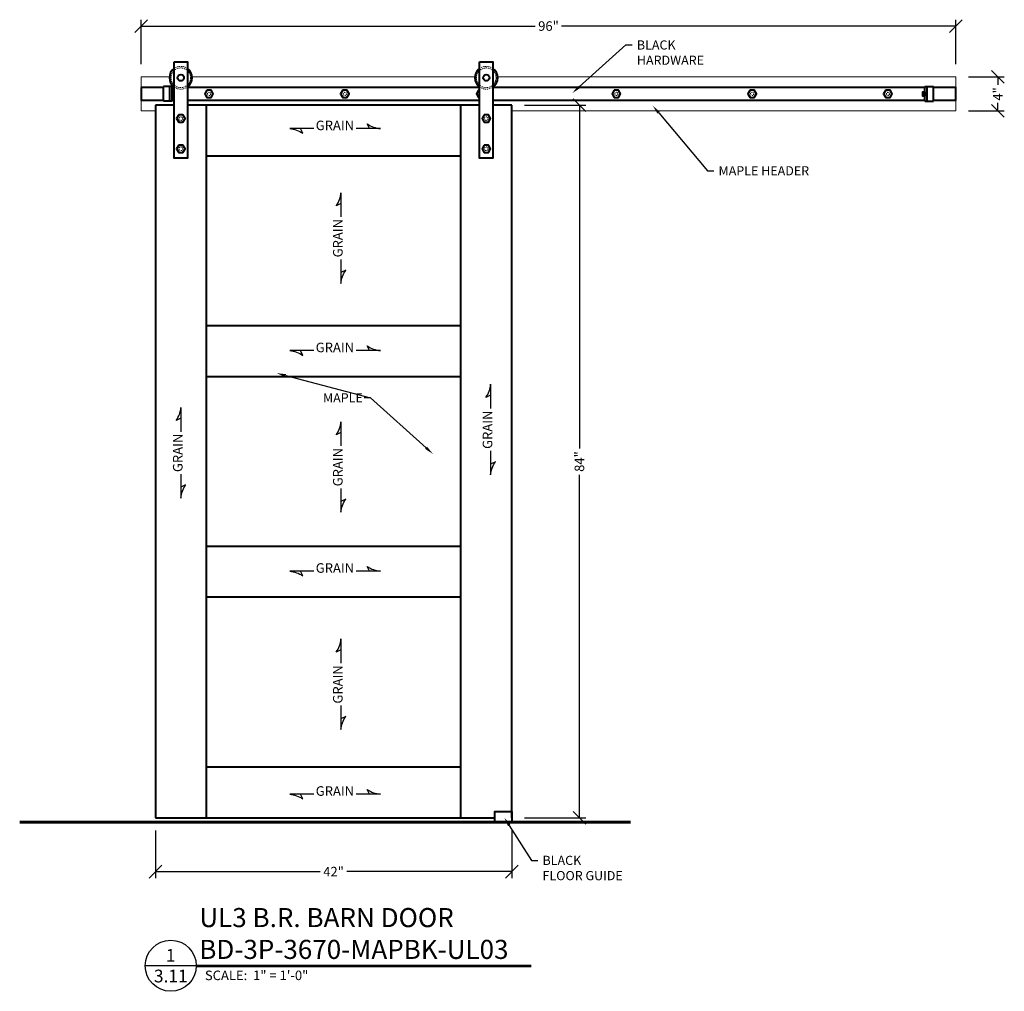
# Model space of a CAD drawing. Units: inches. Extents: x 190935 to 191051, y 272038 to 272152.
import ezdxf
from ezdxf import colors
from ezdxf.entities.mleader import LeaderData, LeaderLine
from ezdxf.enums import TextEntityAlignment as Align
from ezdxf.math import Vec2, Vec3

# ---------------------------------------------------------------- set-up
doc = ezdxf.new("R2010")
doc.units = ezdxf.units.IN
doc.header["$MEASUREMENT"] = 0
doc.linetypes.add('HIDDEN2', pattern=[0.1875, 0.125, -0.0625])
for name, color, linetype, lineweight in [('Building Walls', 92, 'Continuous', 60), ('DIMENSIONS', 12, 'Continuous', 25), ('HEAVY', 35, 'Continuous', 50), ('HIDDEN-LIGHT', 133, 'HIDDEN2', 20), ('LIGHT', 9, 'Continuous', 20), ('MEDIUM', 150, 'Continuous', 40)]:
    doc.layers.add(name, color=color, linetype=linetype, lineweight=lineweight)
doc.layers.add('NOTES', color=165, linetype='Continuous')
doc.styles.add('ARCHQUIK', font='archquik.shx', dxfattribs={"width": 0.9})
doc.styles.add('ARIAL', font='arial.ttf', dxfattribs={"height": 0.09375})
doc.styles.add('ROMANS', font='romans.shx', dxfattribs={"width": 0.9})
doc.dimstyles.new('12-One_Inch', dxfattribs={"dimscale": 12, "dimtxt": 0.09375, "dimasz": 0.125, "dimexe": 0.0625, "dimexo": 0.125, "dimgap": 0.03125, "dimtad": 0, "dimdec": 5, "dimrnd": 0.03125, "dimzin": 0, "dimdsep": 46, "dimlunit": 5, "dimtxsty": 'ROMANS', "dimblk": 'OBLIQUE', "dimcen": 0.0625, "dimclrd": 256, "dimclre": 256, "dimclrt": 256, "dimazin": 0, "dimtfac": 0.75, "dimtdec": 5, "dimtofl": 0, "dimtmove": 2, "dimatfit": 3, "dimfxl": 1, "dimfrac": 1, "dimtolj": 1, "dimtzin": 0, "dimlwd": -1, "dimlwe": -1, "dimarcsym": 0})

# ---------------------------------------------------------------- blocks, each defined once
blk = doc.blocks.new('_OBLIQUE')
at = {"color": 0, "linetype": 'ByBlock'}
blk.add_line((-0.5, -0.5), (0.5, 0.5), dxfattribs=at)
blk = doc.blocks.new('*D18')
at = {"layer": 'Defpoints', "color": 0, "transparency": 16777216}
for p in [(191044.82, 272151.38), (190948.82, 272145.38), (191044.82, 272145.38)]:
    blk.add_point(p, dxfattribs=at)
at = {"layer": 'DIMENSIONS', "transparency": 16777216}
for p, q in [((190948.82, 272146.88), (190948.82, 272152.13)), ((191044.82, 272146.88), (191044.82, 272152.13)), ((190948.82, 272151.38), (190995.26, 272151.38)), ((191044.82, 272151.38), (190998.37, 272151.38))]:
    blk.add_line(p, q, dxfattribs=at)
at = {"layer": 'DIMENSIONS', "transparency": 16777216, "xscale": 1.5, "yscale": 1.5, "zscale": 1.5, "rotation": 180}
blk.add_blockref('_OBLIQUE', (190948.82, 272151.38), dxfattribs=at)
at = {"layer": 'DIMENSIONS', "transparency": 16777216, "xscale": 1.5, "yscale": 1.5, "zscale": 1.5}
blk.add_blockref('_OBLIQUE', (191044.82, 272151.38), dxfattribs=at)
at = {"layer": 'DIMENSIONS', "transparency": 16777216, "insert": (190996.82, 272151.38), "char_height": 1.125, "attachment_point": 5, "style": 'ROMANS'}
blk.add_mtext('\\A1;96"', dxfattribs=at)
blk = doc.blocks.new('*D23')
at = {"layer": 'Defpoints', "color": 0, "transparency": 16777216}
for p in [(190992.49, 272142.04), (190992.49, 272058.04), (191000.46, 272058.04)]:
    blk.add_point(p, dxfattribs=at)
at = {"layer": 'DIMENSIONS', "transparency": 16777216}
for p, q in [((190993.99, 272142.04), (191001.21, 272142.04)), ((191000.46, 272142.04), (191000.46, 272101.59)), ((191000.46, 272058.04), (191000.46, 272098.48)), ((190993.99, 272058.04), (191001.21, 272058.04))]:
    blk.add_line(p, q, dxfattribs=at)
at = {"layer": 'DIMENSIONS', "transparency": 16777216, "xscale": 1.5, "yscale": 1.5, "zscale": 1.5}
for p, rotation in [((191000.46, 272142.04), 90), ((191000.46, 272058.04), 270)]:
    blk.add_blockref('_OBLIQUE', p, dxfattribs=dict(at, rotation=rotation))
at = {"layer": 'DIMENSIONS', "transparency": 16777216, "insert": (191000.46, 272100.04), "char_height": 1.125, "attachment_point": 5, "rotation": 90, "style": 'ROMANS'}
blk.add_mtext('\\A1;84"', dxfattribs=at)
blk = doc.blocks.new('*D24')
at = {"layer": 'Defpoints', "color": 0, "transparency": 16777216}
for p in [(190950.49, 272058.04), (190992.49, 272058.04), (190950.49, 272051.69)]:
    blk.add_point(p, dxfattribs=at)
at = {"layer": 'DIMENSIONS', "transparency": 16777216}
for p, q in [((190950.49, 272056.54), (190950.49, 272050.94)), ((190992.49, 272056.54), (190992.49, 272050.94)), ((190950.49, 272051.69), (190969.93, 272051.69)), ((190992.49, 272051.69), (190973.04, 272051.69))]:
    blk.add_line(p, q, dxfattribs=at)
at = {"layer": 'DIMENSIONS', "transparency": 16777216, "xscale": 1.5, "yscale": 1.5, "zscale": 1.5, "rotation": 180}
blk.add_blockref('_OBLIQUE', (190950.49, 272051.69), dxfattribs=at)
at = {"layer": 'DIMENSIONS', "transparency": 16777216, "xscale": 1.5, "yscale": 1.5, "zscale": 1.5}
blk.add_blockref('_OBLIQUE', (190992.49, 272051.69), dxfattribs=at)
at = {"layer": 'DIMENSIONS', "transparency": 16777216, "insert": (190971.49, 272051.69), "char_height": 1.125, "attachment_point": 5, "style": 'ROMANS'}
blk.add_mtext('\\A1;42"', dxfattribs=at)
blk = doc.blocks.new('CUT')
at = {"layer": 'NOTES'}
blk.add_line((0.4279, 0.1773), (-0.0734, 0.1773), dxfattribs=at)
blk.add_circle((0.1773, 0.1773), 0.2507, dxfattribs=at)
at = {"layer": 'NOTES', "color": 165, "style": 'ARIAL'}
blk.add_attdef('DETAIL', text='', height=0.0938, dxfattribs=at).set_placement((0.1756, 0.2172), align=Align.CENTER)
at = {"layer": 'NOTES', "style": 'ARCHQUIK', "width": 0.9}
blk.add_attdef('SHEET', text='', height=0.1118, dxfattribs=at).set_placement((0.1756, 0.0245), align=Align.CENTER)
blk = doc.blocks.new('*D25')
at = {"layer": 'Defpoints', "color": 0, "transparency": 16777216}
for p in [(191044.82, 272145.38), (191044.82, 272141.38), (191049.78, 272141.38)]:
    blk.add_point(p, dxfattribs=at)
at = {"layer": 'DIMENSIONS', "transparency": 16777216}
for p, q in [((191046.32, 272145.38), (191050.53, 272145.38)), ((191049.78, 272145.38), (191049.78, 272144.46)), ((191046.32, 272141.38), (191050.53, 272141.38)), ((191049.78, 272141.38), (191049.78, 272142.31))]:
    blk.add_line(p, q, dxfattribs=at)
at = {"layer": 'DIMENSIONS', "transparency": 16777216, "xscale": 1.5, "yscale": 1.5, "zscale": 1.5}
for p, rotation in [((191049.78, 272145.38), 90), ((191049.78, 272141.38), 270)]:
    blk.add_blockref('_OBLIQUE', p, dxfattribs=dict(at, rotation=rotation))
at = {"layer": 'DIMENSIONS', "transparency": 16777216, "insert": (191049.78, 272143.38), "char_height": 1.125, "attachment_point": 5, "rotation": 90, "style": 'ROMANS'}
blk.add_mtext('\\A1;4"', dxfattribs=at)

msp = doc.modelspace()

# ---------------------------------------------------------------- linework, layer by layer
at = {"layer": 'Building Walls'}
msp.add_line((190934.501064, 272057.537614), (191006.493584, 272057.537614), dxfattribs=at)
at = {"layer": 'HIDDEN-LIGHT'}
for centre in [(190953.486323, 272145.287614), (190989.486323, 272145.287614)]:
    msp.add_circle(centre, 1.15625, dxfattribs=at)
at = {"layer": 'HIDDEN-LIGHT', "ltscale": 0.25}
for centre, radius in [((190956.816066, 272143.381364), 0.1875), ((190972.816066, 272143.381364), 0.1875), ((191004.816066, 272143.381364), 0.1875), ((191020.816066, 272143.381364), 0.1875), ((191036.816066, 272143.381364), 0.1875), ((190953.486323, 272140.475114), 0.21875), ((190989.486323, 272140.475114), 0.21875), ((190953.486323, 272136.912614), 0.21875), ((190989.486323, 272136.912614), 0.21875)]:
    msp.add_circle(centre, radius, dxfattribs=at)
at = {"layer": 'HIDDEN-LIGHT'}
for centre, start, end in [((190953.486323, 272145.287614), 54.451256, 125.548744), ((190989.486323, 272145.287614), 54.451256, 125.548744), ((190953.486323, 272145.287614), 234.451256, 305.548744), ((190989.486323, 272145.287614), 234.451256, 305.548744)]:
    msp.add_arc(centre, 1.34375, start, end, dxfattribs=at)
at = {"layer": 'HIDDEN-LIGHT', "ltscale": 0.25}
msp.add_arc((190988.816066, 272143.381364), 0.1875, 126.29606452, 233.70393548, dxfattribs=at)
at = {"layer": 'LIGHT'}
for points in [[(190952.145848, 272145.381364), (190948.816066, 272145.381364), (190948.816066, 272141.381364), (190950.486323, 272141.381364)], [(190988.145848, 272145.381364), (190954.826799, 272145.381364)], [(190992.486323, 272141.381364), (191044.816066, 272141.381364), (191044.816066, 272145.381364), (190990.826799, 272145.381364)]]:
    msp.add_lwpolyline(points, dxfattribs=at)
at = {"layer": 'MEDIUM'}
for p, q in [((190951.455073, 272142.506364), (190951.455073, 272144.256364)), ((190952.455073, 272144.256364), (190951.455073, 272144.256364)), ((190952.205073, 272142.506364), (190952.205073, 272144.256364)), ((190952.455073, 272142.506364), (190952.455073, 272144.256364)), ((191041.177058, 272142.506364), (191041.177058, 272144.256364)), ((191041.177058, 272144.256364), (191042.177058, 272144.256364)), ((191041.427058, 272142.506364), (191041.427058, 272144.256364)), ((191042.177058, 272142.506364), (191042.177058, 272144.256364)), ((190952.455073, 272142.506364), (190951.455073, 272142.506364)), ((191041.177058, 272142.506364), (191042.177058, 272142.506364)), ((190950.486323, 272142.037614), (190950.486323, 272058.037614)), ((190952.705073, 272142.037614), (190950.486323, 272142.037614)), ((190988.705073, 272142.037614), (190954.267573, 272142.037614)), ((190956.486323, 272142.037614), (190956.486323, 272058.037614)), ((190986.486323, 272058.037614), (190986.486323, 272142.037614)), ((190992.486323, 272142.037614), (190990.267573, 272142.037614)), ((190992.486323, 272058.037614), (190992.486323, 272142.037614)), ((190986.486323, 272136.037614), (190956.486323, 272136.037614)), ((190986.486323, 272116.037614), (190956.486323, 272116.037614)), ((190986.486323, 272110.037614), (190956.486323, 272110.037614)), ((190986.486323, 272090.037614), (190956.486323, 272090.037614)), ((190986.486323, 272084.037614), (190956.486323, 272084.037614)), ((190956.486323, 272064.037614), (190986.486323, 272064.037614)), ((190950.486323, 272058.037614), (190990.486323, 272058.037614))]:
    msp.add_line(p, q, dxfattribs=at)
for points in [[(190952.705073, 272147.162614), (190954.267573, 272147.162614), (190954.267573, 272135.787614), (190952.705073, 272135.787614)], [(190988.705073, 272147.162614), (190990.267573, 272147.162614), (190990.267573, 272135.787614), (190988.705073, 272135.787614)], [(190956.566066, 272143.814377), (190956.316066, 272143.381364), (190956.566066, 272142.948351), (190957.066066, 272142.948351), (190957.316066, 272143.381364), (190957.066066, 272143.814377)], [(190972.566066, 272143.814377), (190972.316066, 272143.381364), (190972.566066, 272142.948351), (190973.066066, 272142.948351), (190973.316066, 272143.381364), (190973.066066, 272143.814377)], [(191004.566066, 272143.814377), (191004.316066, 272143.381364), (191004.566066, 272142.948351), (191005.066066, 272142.948351), (191005.316066, 272143.381364), (191005.066066, 272143.814377)], [(191020.566066, 272143.814377), (191020.316066, 272143.381364), (191020.566066, 272142.948351), (191021.066066, 272142.948351), (191021.316066, 272143.381364), (191021.066066, 272143.814377)], [(191036.566066, 272143.814377), (191036.316066, 272143.381364), (191036.566066, 272142.948351), (191037.066066, 272142.948351), (191037.316066, 272143.381364), (191037.066066, 272143.814377)], [(190953.236323, 272140.908127), (190952.986323, 272140.475114), (190953.236323, 272140.042101), (190953.736323, 272140.042101), (190953.986323, 272140.475114), (190953.736323, 272140.908127)], [(190989.236323, 272140.908127), (190988.986323, 272140.475114), (190989.236323, 272140.042101), (190989.736323, 272140.042101), (190989.986323, 272140.475114), (190989.736323, 272140.908127)], [(190953.236323, 272137.345627), (190952.986323, 272136.912614), (190953.236323, 272136.479601), (190953.736323, 272136.479601), (190953.986323, 272136.912614), (190953.736323, 272137.345627)], [(190989.236323, 272137.345627), (190988.986323, 272136.912614), (190989.236323, 272136.479601), (190989.736323, 272136.479601), (190989.986323, 272136.912614), (190989.736323, 272137.345627)], [(190992.486323, 272058.787614), (190992.486323, 272057.537614), (190990.486323, 272057.537614), (190990.486323, 272058.787614)]]:
    msp.add_lwpolyline(points, close=True, dxfattribs=at)
for points in [[(190948.816066, 272144.131364), (190948.816066, 272142.631364), (190951.455073, 272142.631364)], [(190951.455073, 272144.131364), (190948.816066, 272144.131364)], [(190952.705073, 272144.131364), (190952.455073, 272144.131364)], [(190952.455073, 272143.631364), (190952.455073, 272143.131364), (190952.705073, 272143.131364), (190952.705073, 272143.631364), (190952.455073, 272143.631364)], [(190988.705073, 272144.131364), (190954.267573, 272144.131364)], [(190988.705073, 272143.814377), (190988.566066, 272143.814377), (190988.316066, 272143.381364), (190988.566066, 272142.948351), (190988.705073, 272142.948351)], [(191041.177058, 272144.131364), (190990.267573, 272144.131364)], [(191041.177058, 272143.631364), (191041.177058, 272143.131364), (191040.927058, 272143.131364), (191040.927058, 272143.631364), (191041.177058, 272143.631364)], [(191042.177058, 272142.631364), (191044.816066, 272142.631364), (191044.816066, 272144.131364), (191042.177058, 272144.131364)], [(190952.455073, 272142.631364), (190952.705073, 272142.631364)], [(190954.267573, 272142.631364), (190988.705073, 272142.631364)], [(190990.267573, 272142.631364), (191041.177058, 272142.631364)]]:
    msp.add_lwpolyline(points, dxfattribs=at)
for centre in [(190953.486323, 272145.287614), (190989.486323, 272145.287614)]:
    msp.add_circle(centre, 0.375, dxfattribs=at)
for centre, start, end in [((190953.486323, 272145.287614), 125.548744, 234.451256), ((190953.486323, 272145.287614), 305.548744, 54.451256), ((190989.486323, 272145.287614), 125.548744, 234.451256), ((190989.486323, 272145.287614), 305.548744, 54.451256)]:
    msp.add_arc(centre, 1.34375, start, end, dxfattribs=at)
at = {"layer": 'NOTES'}
for p, q in [((190955.316869, 272040.684118), (190994.794775, 272040.684118)), ((190955.316869, 272040.496618), (190994.794775, 272040.496618))]:
    msp.add_line(p, q, dxfattribs=at)
for points in [[(190969.150298, 272139.29365), (190966.323901, 272139.29365, -0.1279281801), (190967.877805, 272138.737828), (190967.599736, 272139.29365)], [(190975.730981, 272139.29365), (190975.452912, 272139.849471, 0.1279281801), (190977.006816, 272139.29365), (190974.149844, 272139.29365)], [(190972.3636, 272130.451375), (190971.807779, 272130.173306, 0.1279281801), (190972.3636, 272131.72721), (190972.3636, 272128.870238)], [(190972.3636, 272123.870691), (190972.3636, 272121.044295, -0.1279281801), (190972.919422, 272122.598199), (190972.3636, 272122.32013)], [(190975.730981, 272113.115357), (190975.452912, 272113.671179, 0.1279281801), (190977.006816, 272113.115357), (190974.149844, 272113.115357)], [(190969.150298, 272113.115357), (190966.323901, 272113.115357, -0.1279281801), (190967.877805, 272112.559535), (190967.599736, 272113.115357)], [(190990.002899, 272107.872123), (190989.447077, 272107.594054, 0.1279281801), (190990.002899, 272109.147959), (190990.002899, 272106.290986)], [(190953.499615, 272105.140192), (190952.943793, 272104.862123, 0.1279281801), (190953.499615, 272106.416027), (190953.499615, 272103.559055)], [(190972.3636, 272103.458789), (190971.807779, 272103.18072, 0.1279281801), (190972.3636, 272104.734624), (190972.3636, 272101.877652)], [(190990.002899, 272101.29144), (190990.002899, 272098.465043, -0.1279281801), (190990.558721, 272100.018947), (190990.002899, 272099.740878)], [(190953.499615, 272098.559509), (190953.499615, 272095.733112, -0.1279281801), (190954.055437, 272097.287016), (190953.499615, 272097.008947)], [(190972.3636, 272096.878106), (190972.3636, 272094.051709, -0.1279281801), (190972.919422, 272095.605613), (190972.3636, 272095.327544)], [(190969.150298, 272087.115357), (190966.323901, 272087.115357, -0.1279281801), (190967.877805, 272086.559535), (190967.599736, 272087.115357)], [(190975.730981, 272087.115357), (190975.452912, 272087.671179, 0.1279281801), (190977.006816, 272087.115357), (190974.149844, 272087.115357)], [(190972.3636, 272077.846731), (190971.807779, 272077.568662, 0.1279281801), (190972.3636, 272079.122566), (190972.3636, 272076.265594)], [(190972.3636, 272071.266048), (190972.3636, 272068.439651, -0.1279281801), (190972.919422, 272069.993555), (190972.3636, 272069.715486)], [(190975.730981, 272060.822063), (190975.452912, 272061.377885, 0.1279281801), (190977.006816, 272060.822063), (190974.149844, 272060.822063)], [(190969.150298, 272060.822063), (190966.323901, 272060.822063, -0.1279281801), (190967.877805, 272060.266241), (190967.599736, 272060.822063)]]:
    msp.add_lwpolyline(points, format="xyb", dxfattribs=at)

# ---------------------------------------------------------------- block references
ref = msp.add_blockref('CUT', (190950.181531, 272038.463241), dxfattribs=dict(at, xscale=12, yscale=12, zscale=12))
ref.add_attrib('DETAIL', '1', dxfattribs={"color": 165, "height": 1.5, "style": 'ARIAL'}).set_placement((190952.288697, 272041.069726), align=Align.CENTER)
ref.add_attrib('SHEET', '3.11', dxfattribs={"height": 1.5, "style": 'ARIAL'}).set_placement((190952.308658, 272038.63484), align=Align.CENTER)

# ---------------------------------------------------------------- texts
at = {"layer": 'HEAVY', "insert": (190955.667387, 272047.40092), "char_height": 2.25, "attachment_point": 1, "style": 'ARIAL'}
msp.add_mtext_dynamic_manual_height_columns('UL3 B.R. BARN DOOR\\PBD-3P-3670-MAPBK-UL03', width=92.28336088, gutter_width=2.5, heights=[0], dxfattribs=at)
at = {"layer": 'NOTES', "style": 'ARIAL'}
msp.add_text('SCALE:  1" = 1\'-0"', height=1.125, dxfattribs=at).set_placement((190956.327647, 272038.899363))
at = {"layer": 'NOTES', "char_height": 1.125, "width": 4.24954621, "attachment_point": 8, "style": 'ARIAL'}
for insert in [(190971.650071, 272138.752875), (190971.650071, 272112.574583), (190971.650071, 272086.574583), (190971.650071, 272060.281288)]:
    msp.add_mtext('GRAIN', dxfattribs=dict(at, insert=insert))
at = {"layer": 'NOTES', "char_height": 1.125, "width": 4.24954621, "attachment_point": 8, "rotation": 90, "style": 'ARIAL'}
for insert in [(190972.904375, 272126.370465), (190990.543673, 272103.791213), (190954.04039, 272101.059282), (190972.904375, 272099.377879), (190972.904375, 272073.765821)]:
    msp.add_mtext('GRAIN', dxfattribs=dict(at, insert=insert))

# ---------------------------------------------------------------- dimensions: what is measured, and where the dimension line sits
at = {"layer": 'DIMENSIONS'}
for base, p1, p2, picture, middle in [((191044.816066, 272151.382346), (190948.816066, 272145.381364), (191044.816066, 272145.381364), '*D18', (190996.816066, 272151.382346)), ((190950.486323, 272051.689394), (190992.486323, 272058.037614), (190950.486323, 272058.037614), '*D24', (190971.486323, 272051.689394))]:
    dim = msp.add_linear_dim(base=base, p1=p1, p2=p2, dimstyle='12-One_Inch', override={"dimpost": '"'}, dxfattribs=at)
    dim.commit()
    dim.dimension.update_dxf_attribs({"geometry": picture, "text_midpoint": middle})
for base, p1, p2, picture, middle in [((191049.784447, 272141.381364), (191044.816066, 272145.381364), (191044.816066, 272141.381364), '*D25', (191049.784447, 272143.381364)), ((191000.45817, 272058.037614), (190992.486323, 272142.037614), (190992.486323, 272058.037614), '*D23', (191000.45817, 272100.037614))]:
    dim = msp.add_linear_dim(base=base, p1=p1, p2=p2, angle=90, dimstyle='12-One_Inch', override={"dimpost": '"'}, dxfattribs=at)
    dim.commit()
    dim.dimension.update_dxf_attribs({"geometry": picture, "text_midpoint": middle})

# ---------------------------------------------------------------- leaders
ml = msp.add_multileader_mtext('Standard', dxfattribs=at)
ml.set_content('BLACK\\PHARDWARE', color=256, style='ROMANS')
ml.set_leader_properties()
ml.build(insert=Vec2(0, 0))
ml.multileader.update_dxf_attribs({"dogleg_length": 0.125, "arrow_head_size": 1.08, "scale": 6})
ctx = ml.context
ctx.base_point, ctx.scale, ctx.char_height, ctx.arrow_head_size, ctx.landing_gap_size, ctx.plane_origin = Vec3(191006.696253, 272149.152046), 6, 1.08, 1.08, 0.54, Vec3(191009.345308, 272149.632234)
notes = []
notes.append((ctx, [(0, (1, 1, 0), (191005.946253, 272149.152046), (1, 0), 0.75, [(0, [(190999.634349, 272143.48381)], 0, [])])]))
ctx.mtext.insert, ctx.mtext.flow_direction = Vec3(191007.236253, 272149.692046), 5
ml = msp.add_multileader_mtext('Standard', dxfattribs=at)
ml.set_content('MAPLE HEADER', color=256, style='ROMANS')
ml.set_leader_properties()
ml.build(insert=Vec2(0, 0))
ml.multileader.update_dxf_attribs({"dogleg_length": 0.125, "arrow_head_size": 1.08, "scale": 6})
ctx = ml.context
ctx.base_point, ctx.scale, ctx.char_height, ctx.arrow_head_size, ctx.landing_gap_size, ctx.plane_origin = Vec3(191016.320962, 272134.318571), 6, 1.08, 1.08, 0.54, Vec3(191018.970017, 272134.798758)
notes.append((ctx, [(0, (1, 1, 0), (191015.570962, 272134.318571), (1, 0), 0.75, [(0, [(191009.107946, 272141.983356)], 0, [])])]))
ctx.mtext.insert, ctx.mtext.flow_direction = Vec3(191016.860962, 272134.858571), 5
ml = msp.add_multileader_mtext('Standard', dxfattribs=at)
ml.set_content('MAPLE', color=256, style='ROMANS')
ml.set_leader_properties()
ml.build(insert=Vec2(0, 0))
ml.multileader.update_dxf_attribs({"dogleg_length": 0.125, "arrow_head_size": 1.08, "scale": 6})
ctx = ml.context
ctx.base_point, ctx.scale, ctx.char_height, ctx.arrow_head_size, ctx.landing_gap_size, ctx.plane_origin = Vec3(190969.70442, 272107.552259), 6, 1.08, 1.08, 0.54, Vec3(190968.70442, 272105.552259)
notes.append((ctx, [(1, (1, 1, 0), (190975.838992, 272107.552259), (-1, 0), 0.75, [(0, [(190964.804064, 272110.449476)], 0, []), (1, [(190983.191471, 272100.945026)], 0, [])])]))
ctx.mtext.insert, ctx.mtext.flow_direction = Vec3(190970.24442, 272108.092259), 5
ml = msp.add_multileader_mtext('Standard', dxfattribs=at)
ml.set_content('BLACK\\PFLOOR GUIDE', color=256, style='ROMANS')
ml.set_leader_properties()
ml.build(insert=Vec2(0, 0))
ml.multileader.update_dxf_attribs({"dogleg_length": 0.125, "arrow_head_size": 1.08, "scale": 6})
ctx = ml.context
ctx.base_point, ctx.scale, ctx.char_height, ctx.arrow_head_size, ctx.landing_gap_size, ctx.plane_origin = Vec3(190995.574685, 272053.020975), 6, 1.08, 1.08, 0.54, Vec3(190998.22374, 272053.501163)
notes.append((ctx, [(0, (1, 1, 0), (190994.824685, 272053.020975), (1, 0), 0.75, [(0, [(190991.614767, 272058.052495)], 0, [])])]))
ctx.mtext.insert, ctx.mtext.flow_direction = Vec3(190996.114685, 272053.560975), 5
for ctx, leaders in notes:
    for number, flags, end, landing, length, lines in leaders:
        leader = LeaderData()
        leader.index, (leader.has_last_leader_line, leader.has_dogleg_vector, leader.attachment_direction) = number, flags
        leader.last_leader_point, leader.dogleg_vector, leader.dogleg_length = Vec3(end), Vec3(landing), length
        for number, points, colour, breaks in lines:
            line = LeaderLine()
            line.index, line.vertices, line.color, line.breaks = number, Vec3.list(points), colors.encode_raw_color(colour), breaks
            leader.lines.append(line)
        ctx.leaders.append(leader)

doc.saveas('drawing.dxf')
